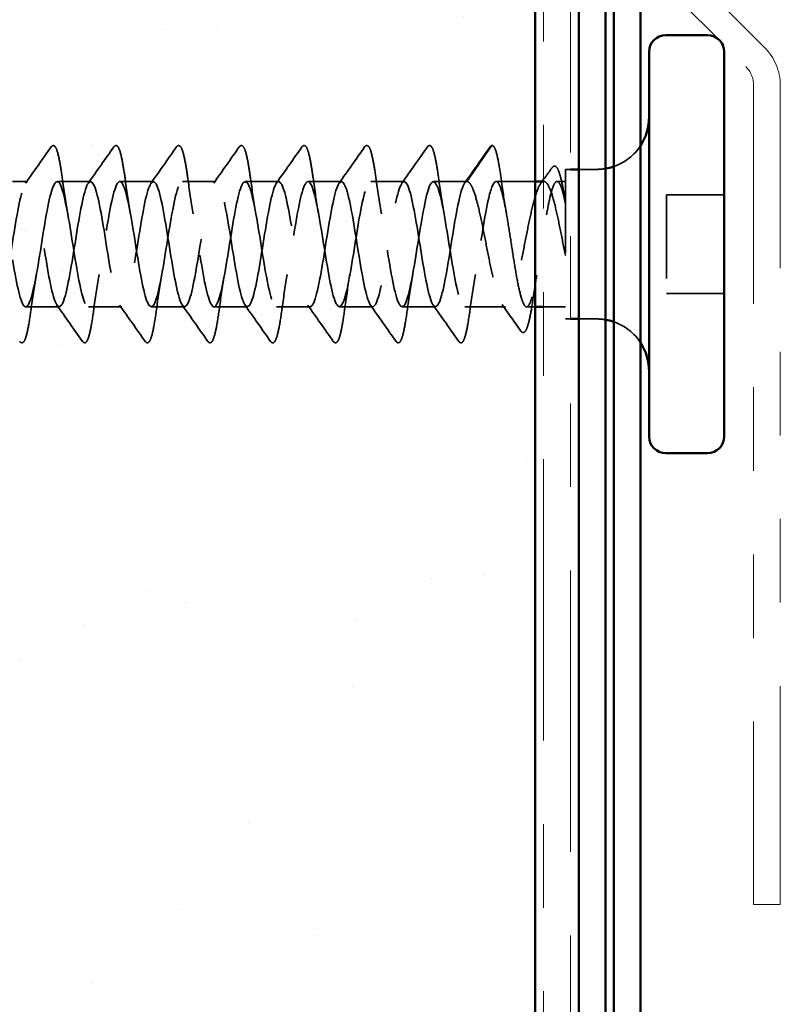
# Model space of a CAD drawing. Units: inches. Extents: x 0.6 to 33.4, y 0.6 to 21.4.
# Drawn here: x 20.3 to 21.2, y 12.9 to 14.1 of the extents above; entities that cross this region are included whole.
import ezdxf

# ---------------------------------------------------------------- set-up
doc = ezdxf.new("R2010")
doc.units = ezdxf.units.IN
doc.header["$LTSCALE"] = 2
doc.header["$MEASUREMENT"] = 0
doc.linetypes.add('DASHED', pattern=[0.2067, 0.1654, -0.0413])
doc.linetypes.add('DOUBLE_DASH_CHAIN', pattern=[1.2403, 0.6614, -0.0827, 0.1654, -0.0827, 0.1654, -0.0827])
for name, color, linetype, lineweight in [('Hatch (ANSI)', 7, 'Continuous', 18), ('Hidden (ANSI)', 7, 'DASHED', 35), ('Visible (ANSI)', 7, 'Continuous', 50)]:
    doc.layers.add(name, color=color, linetype=linetype, lineweight=lineweight)

msp = doc.modelspace()

# ---------------------------------------------------------------- hatches: boundary and pattern name
at = {"layer": 'Hatch (ANSI)', "true_color": 0x804000}
h = msp.add_hatch(dxfattribs=at)
h.set_pattern_fill('AR-SAND', color=36, scale=0.25, angle=45, style=0)
h.paths.add_polyline_path([(20.94311, 20.2685), (20.94311, 11.41177), (20.31811, 11.41177), (20.31811, 20.2685)])

# ---------------------------------------------------------------- linework, layer by layer
at = {"layer": 'Hidden (ANSI)', "ltscale": 0.049224}
msp.add_line((20.86128, 13.9088), (20.89078, 13.95137), dxfattribs=at)
at = {"layer": 'Hidden (ANSI)', "ltscale": 0.267674}
msp.add_line((20.97911, 13.9233), (20.97911, 13.7443), dxfattribs=at)
at = {"layer": 'Hidden (ANSI)', "ltscale": 0.005614}
for p, q in [((20.98511, 13.9233), (20.97911, 13.9233)), ((20.98511, 13.7443), (20.97911, 13.7443))]:
    msp.add_line(p, q, dxfattribs=at)
at = {"layer": 'Hidden (ANSI)', "ltscale": 0.020375}
for p, q in [((21.01661, 13.9233), (20.99511, 13.9233)), ((21.01661, 13.7443), (20.99511, 13.7443))]:
    msp.add_line(p, q, dxfattribs=at)
at = {"layer": 'Hidden (ANSI)', "ltscale": 0.017212}
msp.add_line((20.33628, 13.9088), (20.31811, 13.9088), dxfattribs=at)
at = {"layer": 'Hidden (ANSI)', "ltscale": 0.037994}
for p, q in [((20.41128, 13.9088), (20.37128, 13.9088)), ((20.48628, 13.9088), (20.44628, 13.9088)), ((20.56128, 13.9088), (20.52128, 13.9088)), ((20.63628, 13.9088), (20.59628, 13.9088)), ((20.71128, 13.9088), (20.67128, 13.9088)), ((20.78628, 13.9088), (20.74628, 13.9088)), ((20.86128, 13.9088), (20.82128, 13.9088)), ((20.37378, 13.7588), (20.33378, 13.7588)), ((20.44878, 13.7588), (20.40878, 13.7588)), ((20.52378, 13.7588), (20.48378, 13.7588)), ((20.59878, 13.7588), (20.55878, 13.7588)), ((20.67378, 13.7588), (20.63378, 13.7588)), ((20.74878, 13.7588), (20.70878, 13.7588)), ((20.82378, 13.7588), (20.78378, 13.7588))]:
    msp.add_line(p, q, dxfattribs=at)
at = {"layer": 'Hidden (ANSI)', "ltscale": 0.044491}
msp.add_line((20.94311, 13.9088), (20.89628, 13.9088), dxfattribs=at)
at = {"layer": 'Hidden (ANSI)', "ltscale": 0.000201464}
msp.add_line((20.95342, 13.9088), (20.95311, 13.9088), dxfattribs=at)
at = {"layer": 'Hidden (ANSI)', "ltscale": 0.00941}
msp.add_line((20.97911, 13.9088), (20.96912, 13.9088), dxfattribs=at)
at = {"layer": 'Hidden (ANSI)', "ltscale": 0.112277}
msp.add_line((21.10011, 13.8928), (21.10011, 13.7748), dxfattribs=at)
at = {"layer": 'Hidden (ANSI)', "ltscale": 0.065612}
for p, q in [((21.16911, 13.8928), (21.10011, 13.8928)), ((21.16911, 13.7748), (21.10011, 13.7748))]:
    msp.add_line(p, q, dxfattribs=at)
at = {"layer": 'Hidden (ANSI)', "ltscale": 0.046155}
msp.add_line((20.90735, 13.7588), (20.85878, 13.7588), dxfattribs=at)
at = {"layer": 'Hidden (ANSI)', "ltscale": 0.009808}
msp.add_line((20.94311, 13.7588), (20.9327, 13.7588), dxfattribs=at)
at = {"layer": 'Hidden (ANSI)', "ltscale": 0.024661}
msp.add_line((20.97911, 13.7588), (20.95311, 13.7588), dxfattribs=at)
at = {"layer": 'Hidden (ANSI)', "ltscale": 0.002232}
msp.add_arc((20.89161, 13.9508), 0.001, 5, 145.27895, dxfattribs=at)
at = {"layer": 'Hidden (ANSI)', "ltscale": 0.039369}
for centre, start, end in [((21.01661, 13.9858), 289.14743, 327.14012), ((21.01661, 13.6818), 32.85988, 70.85257)]:
    msp.add_arc(centre, 0.0625, start, end, dxfattribs=at)
at = {"layer": 'Hidden (ANSI)', "ltscale": 0.009947}
for centre, start, end in [((21.01661, 13.9858), 270, 279.67156), ((21.01661, 13.6818), 80.32844, 90)]:
    msp.add_arc(centre, 0.0625, start, end, dxfattribs=at)
at = {"layer": 'Hidden (ANSI)', "ltscale": 0.050264}
for points in [[(20.33359, 13.9069), (20.3438, 13.92126), (20.35394, 13.93569), (20.36405, 13.95013)], [(20.40859, 13.9069), (20.4188, 13.92126), (20.42894, 13.93569), (20.43905, 13.95013)], [(20.48359, 13.9069), (20.4938, 13.92126), (20.50394, 13.93569), (20.51405, 13.95013)], [(20.55859, 13.9069), (20.5688, 13.92126), (20.57894, 13.93569), (20.58905, 13.95013)], [(20.63359, 13.9069), (20.6438, 13.92126), (20.65394, 13.93569), (20.66405, 13.95013)], [(20.70859, 13.9069), (20.7188, 13.92126), (20.72894, 13.93569), (20.73905, 13.95013)], [(20.78359, 13.9069), (20.7938, 13.92126), (20.80394, 13.93569), (20.81405, 13.95013)], [(20.85859, 13.9069), (20.8688, 13.92126), (20.87894, 13.93569), (20.88905, 13.95013)], [(20.40155, 13.71747), (20.39144, 13.73191), (20.3813, 13.74634), (20.37109, 13.7607)], [(20.47655, 13.71747), (20.46644, 13.73191), (20.4563, 13.74634), (20.44609, 13.7607)], [(20.55155, 13.71747), (20.54144, 13.73191), (20.5313, 13.74634), (20.52109, 13.7607)], [(20.62655, 13.71747), (20.61644, 13.73191), (20.6063, 13.74634), (20.59609, 13.7607)], [(20.70155, 13.71747), (20.69144, 13.73191), (20.6813, 13.74634), (20.67109, 13.7607)], [(20.77655, 13.71747), (20.76644, 13.73191), (20.7563, 13.74634), (20.74609, 13.7607)], [(20.85155, 13.71747), (20.84144, 13.73191), (20.8313, 13.74634), (20.82109, 13.7607)]]:
    msp.add_open_spline(points, degree=3, dxfattribs=at)
at = {"layer": 'Hidden (ANSI)', "ltscale": 0.113296}
for points in [[(20.36405, 13.95013), (20.3649, 13.95135), (20.36622, 13.95212), (20.36897, 13.95104), (20.36984, 13.94936), (20.3721, 13.94336), (20.37338, 13.93803), (20.37572, 13.92522), (20.37681, 13.91807), (20.37789, 13.91005)], [(20.43905, 13.95013), (20.4399, 13.95135), (20.44122, 13.95212), (20.44397, 13.95104), (20.44484, 13.94936), (20.4471, 13.94336), (20.44838, 13.93803), (20.45072, 13.92522), (20.45181, 13.91807), (20.45289, 13.91005)], [(20.51405, 13.95013), (20.5149, 13.95135), (20.51622, 13.95212), (20.51897, 13.95104), (20.51984, 13.94936), (20.5221, 13.94336), (20.52338, 13.93803), (20.52572, 13.92522), (20.52681, 13.91807), (20.52789, 13.91005)], [(20.58905, 13.95013), (20.5899, 13.95135), (20.59122, 13.95212), (20.59397, 13.95104), (20.59484, 13.94936), (20.5971, 13.94336), (20.59838, 13.93803), (20.60072, 13.92522), (20.60181, 13.91807), (20.60289, 13.91005)], [(20.66405, 13.95013), (20.6649, 13.95135), (20.66622, 13.95212), (20.66897, 13.95104), (20.66984, 13.94936), (20.6721, 13.94336), (20.67338, 13.93803), (20.67572, 13.92522), (20.67681, 13.91807), (20.67789, 13.91005)], [(20.73905, 13.95013), (20.7399, 13.95135), (20.74122, 13.95212), (20.74397, 13.95104), (20.74484, 13.94936), (20.7471, 13.94336), (20.74838, 13.93803), (20.75072, 13.92522), (20.75181, 13.91807), (20.75289, 13.91005)], [(20.81405, 13.95013), (20.8149, 13.95135), (20.81622, 13.95212), (20.81897, 13.95104), (20.81984, 13.94936), (20.8221, 13.94336), (20.82338, 13.93803), (20.82572, 13.92522), (20.82681, 13.91807), (20.82789, 13.91005)]]:
    msp.add_open_spline(points, degree=3, knots=[0, 0, 0, 0, 0.055909, 0.055909, 0.1259299, 0.1259299, 0.2207142, 0.2207142, 0.30154264, 0.30154264, 0.30154264, 0.30154264], dxfattribs=at)
at = {"layer": 'Hidden (ANSI)', "ltscale": 0.016412}
msp.add_open_spline([(20.88905, 13.95013), (20.88972, 13.95109), (20.89056, 13.9518), (20.89161, 13.9518)], degree=3, dxfattribs=at)
at = {"layer": 'Hidden (ANSI)', "ltscale": 0.095424}
msp.add_open_spline([(20.89192, 13.95175), (20.8933, 13.9513), (20.89412, 13.94993), (20.89628, 13.94492), (20.89754, 13.9401), (20.90015, 13.92684), (20.90153, 13.91798), (20.90289, 13.90784)], degree=3, knots=[0, 0, 0, 0, 0.06167374, 0.06167374, 0.15446805, 0.15446805, 0.25383982, 0.25383982, 0.25383982, 0.25383982], dxfattribs=at)
at = {"layer": 'Hidden (ANSI)', "ltscale": 0.016344}
msp.add_open_spline([(20.95311, 13.91115), (20.95646, 13.91583), (20.9598, 13.92052), (20.96313, 13.92521)], degree=3, dxfattribs=at)
at = {"layer": 'Hidden (ANSI)', "ltscale": 0.104195}
msp.add_open_spline([(20.96313, 13.92521), (20.96395, 13.92636), (20.96494, 13.92716), (20.96793, 13.92713), (20.96917, 13.92548), (20.97159, 13.92035), (20.9728, 13.91641), (20.97536, 13.90574), (20.97673, 13.89864), (20.97842, 13.88856), (20.97876, 13.88647), (20.97911, 13.88432)], degree=3, knots=[0, 0, 0, 0, 0.04373884, 0.04373884, 0.10975277, 0.10975277, 0.18015479, 0.18015479, 0.25773431, 0.25773431, 0.27722726, 0.27722726, 0.27722726, 0.27722726], dxfattribs=at)
at = {"layer": 'Hidden (ANSI)', "ltscale": 1.033348}
msp.add_open_spline([(20.86128, 13.9088), (20.85654, 13.9088), (20.8518, 13.88923), (20.84706, 13.86154), (20.84232, 13.83386), (20.83757, 13.79981), (20.83283, 13.77933), (20.82809, 13.75885), (20.82335, 13.75322), (20.8186, 13.76575), (20.81386, 13.77828), (20.80912, 13.80818), (20.80438, 13.83793), (20.79964, 13.86768), (20.79489, 13.89542), (20.79015, 13.9049), (20.78541, 13.91438), (20.78067, 13.90501), (20.77592, 13.88228), (20.77118, 13.85954), (20.76644, 13.82487), (20.7617, 13.79856), (20.75695, 13.77226), (20.75221, 13.75598), (20.74747, 13.75925), (20.74273, 13.76253), (20.73799, 13.78516), (20.73324, 13.81388), (20.7285, 13.84261), (20.72376, 13.87563), (20.71902, 13.89361), (20.71427, 13.91159), (20.70953, 13.91339), (20.70479, 13.89797), (20.70005, 13.88254), (20.6953, 13.85086), (20.69056, 13.82146), (20.68582, 13.79207), (20.68108, 13.76683), (20.67634, 13.76051), (20.67159, 13.75419), (20.66685, 13.76719), (20.66211, 13.79191), (20.65737, 13.81662), (20.65262, 13.8515), (20.64788, 13.8761), (20.64314, 13.90071), (20.6384, 13.9135), (20.63366, 13.90699), (20.62891, 13.90048), (20.62417, 13.87507), (20.61943, 13.84565), (20.61469, 13.81623), (20.60994, 13.78464), (20.6052, 13.76938), (20.60046, 13.75412), (20.59572, 13.75616), (20.59097, 13.77429), (20.58623, 13.79242), (20.58149, 13.82552), (20.57675, 13.85419), (20.57201, 13.88287), (20.56726, 13.90532), (20.56252, 13.9084), (20.55778, 13.91148), (20.55304, 13.89499), (20.54829, 13.8686), (20.54355, 13.8422), (20.53881, 13.80756), (20.53407, 13.78495), (20.52932, 13.76234), (20.52458, 13.75319), (20.51984, 13.76286), (20.5151, 13.77253), (20.51036, 13.8004), (20.50561, 13.83016), (20.50087, 13.85993), (20.49613, 13.8897), (20.49139, 13.90205), (20.48664, 13.9144), (20.4819, 13.90856), (20.47716, 13.88793), (20.47242, 13.86731), (20.46768, 13.83321), (20.46293, 13.8056), (20.45819, 13.77799), (20.45345, 13.75861), (20.44871, 13.7588), (20.44396, 13.759), (20.43922, 13.77876), (20.43448, 13.80652), (20.42974, 13.83427), (20.42499, 13.86827), (20.42025, 13.88861), (20.41551, 13.90895), (20.41077, 13.91434), (20.40603, 13.90164), (20.40128, 13.88893), (20.39654, 13.85892), (20.3918, 13.82918), (20.38706, 13.79944), (20.38231, 13.77184), (20.37757, 13.76254), (20.37283, 13.75325), (20.36809, 13.76284), (20.36335, 13.7857), (20.3586, 13.80856), (20.35386, 13.84326), (20.34912, 13.86947), (20.34438, 13.89568), (20.33963, 13.91176), (20.33489, 13.90829), (20.33015, 13.90482), (20.32541, 13.88202), (20.32066, 13.85324), (20.31592, 13.82446), (20.31118, 13.79151), (20.30644, 13.77369), (20.3017, 13.75587), (20.29695, 13.7543), (20.29221, 13.76989), (20.28747, 13.78548), (20.28273, 13.81726), (20.27798, 13.84662), (20.27324, 13.87598), (20.2685, 13.90107), (20.26376, 13.9072), (20.25901, 13.91332), (20.25427, 13.9001), (20.24953, 13.87528), (20.24479, 13.85046), (20.24005, 13.81559), (20.2353, 13.79109), (20.23056, 13.7666), (20.22582, 13.75402), (20.22108, 13.76072), (20.21633, 13.76742), (20.21159, 13.79299), (20.20685, 13.82244), (20.20211, 13.85189), (20.19737, 13.88339), (20.19262, 13.89847), (20.19112, 13.90326), (20.18961, 13.9063), (20.18811, 13.90764)], degree=3, knots=[0, 0, 0, 0, 1.1918658, 1.1918658, 1.1918658, 2.3837316, 2.3837316, 2.3837316, 3.5755974, 3.5755974, 3.5755974, 4.7674632, 4.7674632, 4.7674632, 5.959329, 5.959329, 5.959329, 7.1511948, 7.1511948, 7.1511948, 8.3430606, 8.3430606, 8.3430606, 9.5349264, 9.5349264, 9.5349264, 10.7267922, 10.7267922, 10.7267922, 11.918658, 11.918658, 11.918658, 13.1105238, 13.1105238, 13.1105238, 14.3023896, 14.3023896, 14.3023896, 15.4942554, 15.4942554, 15.4942554, 16.6861212, 16.6861212, 16.6861212, 17.877987, 17.877987, 17.877987, 19.0698529, 19.0698529, 19.0698529, 20.2617187, 20.2617187, 20.2617187, 21.4535845, 21.4535845, 21.4535845, 22.6454503, 22.6454503, 22.6454503, 23.8373161, 23.8373161, 23.8373161, 25.0291819, 25.0291819, 25.0291819, 26.2210477, 26.2210477, 26.2210477, 27.4129135, 27.4129135, 27.4129135, 28.6047793, 28.6047793, 28.6047793, 29.7966451, 29.7966451, 29.7966451, 30.9885109, 30.9885109, 30.9885109, 32.1803767, 32.1803767, 32.1803767, 33.3722425, 33.3722425, 33.3722425, 34.5641083, 34.5641083, 34.5641083, 35.7559741, 35.7559741, 35.7559741, 36.9478399, 36.9478399, 36.9478399, 38.1397057, 38.1397057, 38.1397057, 39.3315715, 39.3315715, 39.3315715, 40.5234373, 40.5234373, 40.5234373, 41.7153031, 41.7153031, 41.7153031, 42.9071689, 42.9071689, 42.9071689, 44.0990347, 44.0990347, 44.0990347, 45.2909005, 45.2909005, 45.2909005, 46.4827663, 46.4827663, 46.4827663, 47.6746321, 47.6746321, 47.6746321, 48.8664979, 48.8664979, 48.8664979, 50.0583637, 50.0583637, 50.0583637, 51.2502295, 51.2502295, 51.2502295, 52.4420953, 52.4420953, 52.4420953, 53.6339611, 53.6339611, 53.6339611, 54.8258269, 54.8258269, 54.8258269, 56.0176927, 56.0176927, 56.0176927, 56.396057, 56.396057, 56.396057, 56.396057], dxfattribs=at)
at = {"layer": 'Hidden (ANSI)', "ltscale": 1.109443}
msp.add_open_spline([(20.31811, 13.81471), (20.31818, 13.81428), (20.31825, 13.81384), (20.31832, 13.81341), (20.32306, 13.78473), (20.32781, 13.76228), (20.33255, 13.7592), (20.33729, 13.75612), (20.34203, 13.77261), (20.34678, 13.799), (20.35152, 13.8254), (20.35626, 13.86004), (20.361, 13.88265), (20.36574, 13.90526), (20.37049, 13.91441), (20.37523, 13.90474), (20.37997, 13.89507), (20.38471, 13.8672), (20.38946, 13.83743), (20.3942, 13.80767), (20.39894, 13.7779), (20.40368, 13.76555), (20.40843, 13.7532), (20.41317, 13.75904), (20.41791, 13.77967), (20.42265, 13.80029), (20.42739, 13.83439), (20.43214, 13.862), (20.43688, 13.88961), (20.44162, 13.90899), (20.44636, 13.9088), (20.45111, 13.9086), (20.45585, 13.88884), (20.46059, 13.86108), (20.46533, 13.83333), (20.47007, 13.79933), (20.47482, 13.77899), (20.47956, 13.75865), (20.4843, 13.75325), (20.48904, 13.76596), (20.49379, 13.77867), (20.49853, 13.80868), (20.50327, 13.83842), (20.50801, 13.86816), (20.51276, 13.89576), (20.5175, 13.90506), (20.52224, 13.91435), (20.52698, 13.90476), (20.53172, 13.8819), (20.53647, 13.85904), (20.54121, 13.82434), (20.54595, 13.79813), (20.55069, 13.77192), (20.55544, 13.75584), (20.56018, 13.75931), (20.56492, 13.76278), (20.56966, 13.78558), (20.57441, 13.81436), (20.57915, 13.84314), (20.58389, 13.87609), (20.58863, 13.89391), (20.59337, 13.91173), (20.59812, 13.9133), (20.60286, 13.89771), (20.6076, 13.88212), (20.61234, 13.85034), (20.61709, 13.82098), (20.62183, 13.79162), (20.62657, 13.76653), (20.63131, 13.7604), (20.63605, 13.75428), (20.6408, 13.76749), (20.64554, 13.79232), (20.65028, 13.81714), (20.65502, 13.85201), (20.65977, 13.87651), (20.66451, 13.901), (20.66925, 13.91358), (20.67399, 13.90688), (20.67874, 13.90018), (20.68348, 13.87461), (20.68822, 13.84516), (20.69296, 13.81571), (20.6977, 13.78421), (20.70245, 13.76913), (20.70719, 13.75404), (20.71193, 13.7563), (20.71667, 13.77459), (20.72142, 13.79288), (20.72616, 13.82605), (20.7309, 13.85467), (20.73564, 13.88329), (20.74038, 13.90556), (20.74513, 13.90845), (20.74987, 13.91133), (20.75461, 13.89465), (20.75935, 13.86816), (20.7641, 13.84167), (20.76884, 13.80705), (20.77358, 13.78457), (20.77832, 13.76209), (20.78307, 13.75317), (20.78781, 13.76302), (20.79255, 13.77287), (20.79729, 13.80089), (20.80203, 13.83066), (20.80678, 13.86043), (20.81152, 13.89008), (20.81626, 13.90226), (20.821, 13.91443), (20.82575, 13.90835), (20.83049, 13.88759), (20.83523, 13.86682), (20.83997, 13.83267), (20.84472, 13.80514), (20.84946, 13.7776), (20.8542, 13.75841), (20.85894, 13.75881), (20.86368, 13.7592), (20.86843, 13.77915), (20.87317, 13.80698), (20.87791, 13.8348), (20.88265, 13.86875), (20.8874, 13.88895), (20.89036, 13.90157), (20.89332, 13.9088), (20.89628, 13.9088)], degree=3, knots=[-48.4373557, -48.4373557, -48.4373557, -48.4373557, -48.419315, -48.419315, -48.419315, -47.2274492, -47.2274492, -47.2274492, -46.0355834, -46.0355834, -46.0355834, -44.8437176, -44.8437176, -44.8437176, -43.6518518, -43.6518518, -43.6518518, -42.459986, -42.459986, -42.459986, -41.2681202, -41.2681202, -41.2681202, -40.0762543, -40.0762543, -40.0762543, -38.8843885, -38.8843885, -38.8843885, -37.6925227, -37.6925227, -37.6925227, -36.5006569, -36.5006569, -36.5006569, -35.3087911, -35.3087911, -35.3087911, -34.1169253, -34.1169253, -34.1169253, -32.9250595, -32.9250595, -32.9250595, -31.7331937, -31.7331937, -31.7331937, -30.5413279, -30.5413279, -30.5413279, -29.3494621, -29.3494621, -29.3494621, -28.1575963, -28.1575963, -28.1575963, -26.9657305, -26.9657305, -26.9657305, -25.7738647, -25.7738647, -25.7738647, -24.5819989, -24.5819989, -24.5819989, -23.3901331, -23.3901331, -23.3901331, -22.1982673, -22.1982673, -22.1982673, -21.0064015, -21.0064015, -21.0064015, -19.8145357, -19.8145357, -19.8145357, -18.6226699, -18.6226699, -18.6226699, -17.4308041, -17.4308041, -17.4308041, -16.2389383, -16.2389383, -16.2389383, -15.0470725, -15.0470725, -15.0470725, -13.8552067, -13.8552067, -13.8552067, -12.6633409, -12.6633409, -12.6633409, -11.4714751, -11.4714751, -11.4714751, -10.2796093, -10.2796093, -10.2796093, -9.0877435, -9.0877435, -9.0877435, -7.8958777, -7.8958777, -7.8958777, -6.7040119, -6.7040119, -6.7040119, -5.5121461, -5.5121461, -5.5121461, -4.3202803, -4.3202803, -4.3202803, -3.1284144, -3.1284144, -3.1284144, -1.9365486, -1.9365486, -1.9365486, -0.7446828, -0.7446828, -0.7446828, 0, 0, 0, 0], dxfattribs=at)
at = {"layer": 'Hidden (ANSI)', "ltscale": 0.044522}
for points in [[(20.37789, 13.91005), (20.3798, 13.89583), (20.38184, 13.88203), (20.38404, 13.86993)], [(20.45289, 13.91005), (20.4548, 13.89583), (20.45684, 13.88203), (20.45904, 13.86993)], [(20.52789, 13.91005), (20.5298, 13.89583), (20.53184, 13.88203), (20.53404, 13.86993)], [(20.60289, 13.91005), (20.6048, 13.89583), (20.60684, 13.88203), (20.60904, 13.86993)], [(20.67789, 13.91005), (20.6798, 13.89583), (20.68184, 13.88203), (20.68404, 13.86993)], [(20.75289, 13.91005), (20.7548, 13.89583), (20.75684, 13.88203), (20.75904, 13.86993)], [(20.82789, 13.91005), (20.8298, 13.89583), (20.83184, 13.88203), (20.83404, 13.86993)], [(20.34654, 13.79767), (20.34434, 13.78557), (20.3423, 13.77177), (20.34039, 13.75755)], [(20.42154, 13.79767), (20.41934, 13.78557), (20.4173, 13.77177), (20.41539, 13.75755)], [(20.49654, 13.79767), (20.49434, 13.78557), (20.4923, 13.77177), (20.49039, 13.75755)], [(20.57154, 13.79767), (20.56934, 13.78557), (20.5673, 13.77177), (20.56539, 13.75755)], [(20.64654, 13.79767), (20.64434, 13.78557), (20.6423, 13.77177), (20.64039, 13.75755)], [(20.72154, 13.79767), (20.71934, 13.78557), (20.7173, 13.77177), (20.71539, 13.75755)], [(20.79654, 13.79767), (20.79434, 13.78557), (20.7923, 13.77177), (20.79039, 13.75755)], [(20.87154, 13.79767), (20.86934, 13.78557), (20.8673, 13.77177), (20.86539, 13.75755)]]:
    msp.add_open_spline(points, degree=3, dxfattribs=at)
at = {"layer": 'Hidden (ANSI)', "ltscale": 0.58465}
msp.add_open_spline([(20.97911, 13.82033), (20.97716, 13.83012), (20.97523, 13.84016), (20.97134, 13.85961), (20.96942, 13.86881), (20.96552, 13.88509), (20.9636, 13.89201), (20.9597, 13.9026), (20.95778, 13.90616), (20.95389, 13.90942), (20.95196, 13.90907), (20.94807, 13.90449), (20.94614, 13.90029), (20.94225, 13.88857), (20.94032, 13.88117), (20.93643, 13.86415), (20.9345, 13.8547), (20.93061, 13.83501), (20.92868, 13.82497), (20.92479, 13.80568), (20.92287, 13.79662), (20.91897, 13.78072), (20.91705, 13.77404), (20.91316, 13.76401), (20.91123, 13.76075), (20.90734, 13.75814), (20.90541, 13.75881), (20.90152, 13.76403), (20.89959, 13.76853), (20.8957, 13.78076), (20.89377, 13.78838), (20.88988, 13.80574), (20.88795, 13.8153), (20.88406, 13.83507), (20.88214, 13.84508), (20.87824, 13.86421), (20.87632, 13.87312), (20.87242, 13.88862), (20.8705, 13.89504), (20.86734, 13.90273), (20.86613, 13.90499), (20.86371, 13.90803), (20.8625, 13.9088), (20.86128, 13.9088)], degree=3, knots=[0, 0, 0, 0, 0.077272, 0.077272, 0.1545439, 0.1545439, 0.2318159, 0.2318159, 0.3090878, 0.3090878, 0.3863598, 0.3863598, 0.4636317, 0.4636317, 0.5409037, 0.5409037, 0.6181756, 0.6181756, 0.6954476, 0.6954476, 0.7727195, 0.7727195, 0.8499915, 0.8499915, 0.9272635, 0.9272635, 1.0045354, 1.0045354, 1.0818074, 1.0818074, 1.1590793, 1.1590793, 1.2363513, 1.2363513, 1.3136232, 1.3136232, 1.3908952, 1.3908952, 1.4681671, 1.4681671, 1.5163252, 1.5163252, 1.5644833, 1.5644833, 1.5644833, 1.5644833], dxfattribs=at)
at = {"layer": 'Hidden (ANSI)', "ltscale": 0.51627}
msp.add_open_spline([(20.89628, 13.9088), (20.89781, 13.9088), (20.89933, 13.90685), (20.90238, 13.89926), (20.90389, 13.8937), (20.90695, 13.87968), (20.90846, 13.87137), (20.91152, 13.85308), (20.91303, 13.84328), (20.91608, 13.82351), (20.9176, 13.81374), (20.92065, 13.79553), (20.92216, 13.78727), (20.92522, 13.77341), (20.92673, 13.76794), (20.92979, 13.76055), (20.9313, 13.7587), (20.93436, 13.75891), (20.93587, 13.76097), (20.93892, 13.76875), (20.94044, 13.7744), (20.94349, 13.78857), (20.945, 13.79694), (20.94806, 13.81531), (20.94957, 13.82513), (20.95263, 13.84489), (20.95414, 13.85464), (20.95719, 13.87277), (20.95871, 13.88097), (20.96176, 13.89468), (20.96327, 13.90006), (20.96633, 13.90725), (20.96784, 13.90899), (20.9709, 13.90857), (20.97241, 13.90641), (20.9748, 13.90017), (20.97566, 13.89735), (20.97738, 13.8907), (20.97824, 13.88689), (20.97911, 13.88265)], degree=3, knots=[0, 0, 0, 0, 0.0762013, 0.0762013, 0.1524026, 0.1524026, 0.2286039, 0.2286039, 0.3048052, 0.3048052, 0.3810065, 0.3810065, 0.4572078, 0.4572078, 0.5334091, 0.5334091, 0.6096104, 0.6096104, 0.6858117, 0.6858117, 0.7620129, 0.7620129, 0.8382142, 0.8382142, 0.9144155, 0.9144155, 0.9906168, 0.9906168, 1.0668181, 1.0668181, 1.1430194, 1.1430194, 1.2192207, 1.2192207, 1.295422, 1.295422, 1.3384375, 1.3384375, 1.381453, 1.381453, 1.381453, 1.381453], dxfattribs=at)
at = {"layer": 'Hidden (ANSI)', "ltscale": 0.040959}
msp.add_open_spline([(20.90289, 13.90784), (20.90465, 13.89475), (20.90652, 13.88204), (20.90852, 13.87074)], degree=3, dxfattribs=at)
at = {"layer": 'Hidden (ANSI)', "ltscale": 0.003206}
msp.add_open_spline([(20.94939, 13.90598), (20.95007, 13.90692), (20.95074, 13.90786), (20.95142, 13.9088)], degree=3, dxfattribs=at)
at = {"layer": 'Hidden (ANSI)', "ltscale": 0.027505}
msp.add_open_spline([(20.94494, 13.79686), (20.94359, 13.78925), (20.9423, 13.781), (20.94107, 13.77247)], degree=3, dxfattribs=at)
at = {"layer": 'Hidden (ANSI)', "ltscale": 0.111116}
msp.add_open_spline([(20.94107, 13.77247), (20.93977, 13.76344), (20.93846, 13.75537), (20.9359, 13.74237), (20.93462, 13.73726), (20.932, 13.73024), (20.93064, 13.72792), (20.92743, 13.72819), (20.92662, 13.7289), (20.92593, 13.72987)], degree=3, knots=[0, 0, 0, 0, 0.08454614, 0.08454614, 0.16825684, 0.16825684, 0.25454295, 0.25454295, 0.29544764, 0.29544764, 0.29544764, 0.29544764], dxfattribs=at)
at = {"layer": 'Hidden (ANSI)', "ltscale": 0.03702}
msp.add_open_spline([(20.92593, 13.72987), (20.91843, 13.74048), (20.91091, 13.75108), (20.90332, 13.76162)], degree=3, dxfattribs=at)
at = {"layer": 'Hidden (ANSI)', "ltscale": 0.113293}
for points in [[(20.34039, 13.75755), (20.33908, 13.74786), (20.33777, 13.73943), (20.33517, 13.72649), (20.33389, 13.72178), (20.33178, 13.71744), (20.33104, 13.71635), (20.32866, 13.7155), (20.32739, 13.71627), (20.32655, 13.71747)], [(20.41539, 13.75755), (20.41408, 13.74786), (20.41277, 13.73943), (20.41017, 13.72649), (20.40889, 13.72178), (20.40678, 13.71744), (20.40604, 13.71635), (20.40366, 13.7155), (20.40239, 13.71627), (20.40155, 13.71747)], [(20.49039, 13.75755), (20.48908, 13.74786), (20.48777, 13.73943), (20.48517, 13.72649), (20.48389, 13.72178), (20.48178, 13.71744), (20.48104, 13.71635), (20.47866, 13.7155), (20.47739, 13.71627), (20.47655, 13.71747)], [(20.56539, 13.75755), (20.56408, 13.74786), (20.56277, 13.73943), (20.56017, 13.72649), (20.55889, 13.72178), (20.55678, 13.71744), (20.55604, 13.71635), (20.55366, 13.7155), (20.55239, 13.71627), (20.55155, 13.71747)], [(20.64039, 13.75755), (20.63908, 13.74786), (20.63777, 13.73943), (20.63517, 13.72649), (20.63389, 13.72178), (20.63178, 13.71744), (20.63104, 13.71635), (20.62866, 13.7155), (20.62739, 13.71627), (20.62655, 13.71747)], [(20.71539, 13.75755), (20.71408, 13.74786), (20.71277, 13.73943), (20.71017, 13.72649), (20.70889, 13.72178), (20.70678, 13.71744), (20.70604, 13.71635), (20.70366, 13.7155), (20.70239, 13.71627), (20.70155, 13.71747)], [(20.79039, 13.75755), (20.78908, 13.74786), (20.78777, 13.73943), (20.78517, 13.72649), (20.78389, 13.72178), (20.78178, 13.71744), (20.78104, 13.71635), (20.77866, 13.7155), (20.77739, 13.71627), (20.77655, 13.71747)], [(20.86539, 13.75755), (20.86408, 13.74786), (20.86277, 13.73943), (20.86017, 13.72649), (20.85889, 13.72178), (20.85678, 13.71744), (20.85604, 13.71635), (20.85366, 13.7155), (20.85239, 13.71627), (20.85155, 13.71747)]]:
    msp.add_open_spline(points, degree=3, knots=[0, 0, 0, 0, 0.09768932, 0.09768932, 0.19386549, 0.19386549, 0.24651544, 0.24651544, 0.30142946, 0.30142946, 0.30142946, 0.30142946], dxfattribs=at)
at = {"layer": 'Visible (ANSI)', "color": 36, "true_color": 0x804000}
msp.add_line((20.94311, 20.2685), (20.94311, 11.41177), dxfattribs=at)
at = {"layer": 'Visible (ANSI)', "color": 30, "linetype": 'DOUBLE_DASH_CHAIN', "lineweight": 18, "ltscale": 0.254395, "true_color": 0xff8000}
for p, q in [((20.95311, 20.2685), (20.95311, 11.43377)), ((20.98511, 11.43377), (20.98511, 20.2685))]:
    msp.add_line(p, q, dxfattribs=at)
at = {"layer": 'Visible (ANSI)', "color": 1, "true_color": 0xff0000}
for p, q in [((21.03711, 14.40794), (21.03711, 11.43884)), ((21.06911, 11.43884), (21.06911, 14.40794)), ((20.99511, 14.32777), (20.99511, 11.39177)), ((21.02711, 11.39177), (21.02711, 14.32777))]:
    msp.add_line(p, q, dxfattribs=at)
at = {"layer": 'Visible (ANSI)', "color": 30, "linetype": 'DOUBLE_DASH_CHAIN', "lineweight": 18, "ltscale": 0.021645, "true_color": 0xff8000}
for p, q in [((21.21736, 14.06908), (21.12048, 14.16597)), ((21.09785, 14.14334), (21.19473, 14.04646))]:
    msp.add_line(p, q, dxfattribs=at)
at = {"layer": 'Visible (ANSI)'}
for p, q in [((21.14911, 14.0838), (21.09911, 14.0838)), ((21.07911, 14.0638), (21.07911, 13.6038)), ((21.16911, 14.0638), (21.16911, 13.6038)), ((20.99511, 13.9233), (20.98511, 13.9233)), ((20.95311, 13.9088), (20.94311, 13.9088)), ((20.95311, 13.7588), (20.94311, 13.7588)), ((20.99511, 13.7443), (20.98511, 13.7443)), ((21.14911, 13.5838), (21.09911, 13.5838))]:
    msp.add_line(p, q, dxfattribs=at)
at = {"layer": 'Visible (ANSI)', "color": 30, "linetype": 'DOUBLE_DASH_CHAIN', "lineweight": 18, "ltscale": 0.197557, "true_color": 0xff8000}
for p, q in [((21.20411, 14.02383), (21.20411, 13.04371)), ((21.23611, 13.04371), (21.23611, 14.02383))]:
    msp.add_line(p, q, dxfattribs=at)
at = {"layer": 'Visible (ANSI)', "color": 30, "linetype": 'DOUBLE_DASH_CHAIN', "lineweight": 18, "ltscale": 0.004979, "true_color": 0xff8000}
msp.add_line((21.23611, 13.04371), (21.20411, 13.04371), dxfattribs=at)
at = {"layer": 'Visible (ANSI)'}
for centre, radius, start, end in [((21.09911, 14.0638), 0.02, 90, 180), ((21.14911, 14.0638), 0.02, 0, 90), ((21.01661, 13.9858), 0.0625, 327.14012, 0), ((21.01661, 13.9858), 0.0625, 279.67156, 289.14743), ((21.01661, 13.6818), 0.0625, 70.85257, 80.32844), ((21.01661, 13.6818), 0.0625, 0, 32.85988), ((21.09911, 13.6038), 0.02, 180, 270), ((21.14911, 13.6038), 0.02, 270, 0)]:
    msp.add_arc(centre, radius, start, end, dxfattribs=at)
at = {"layer": 'Visible (ANSI)', "color": 30, "linetype": 'DOUBLE_DASH_CHAIN', "lineweight": 18, "ltscale": 0.007878, "true_color": 0xff8000}
msp.add_arc((21.17211, 14.02383), 0.064, 0, 45, dxfattribs=at)
at = {"layer": 'Visible (ANSI)', "color": 30, "linetype": 'DOUBLE_DASH_CHAIN', "lineweight": 18, "ltscale": 0.003889, "true_color": 0xff8000}
msp.add_arc((21.17211, 14.02383), 0.032, 0, 45, dxfattribs=at)
at = {"layer": 'Visible (ANSI)'}
msp.add_open_spline([(20.95142, 13.9088), (20.95198, 13.90958), (20.95254, 13.91037), (20.95311, 13.91115)], degree=3, dxfattribs=at)

doc.saveas('drawing.dxf')
